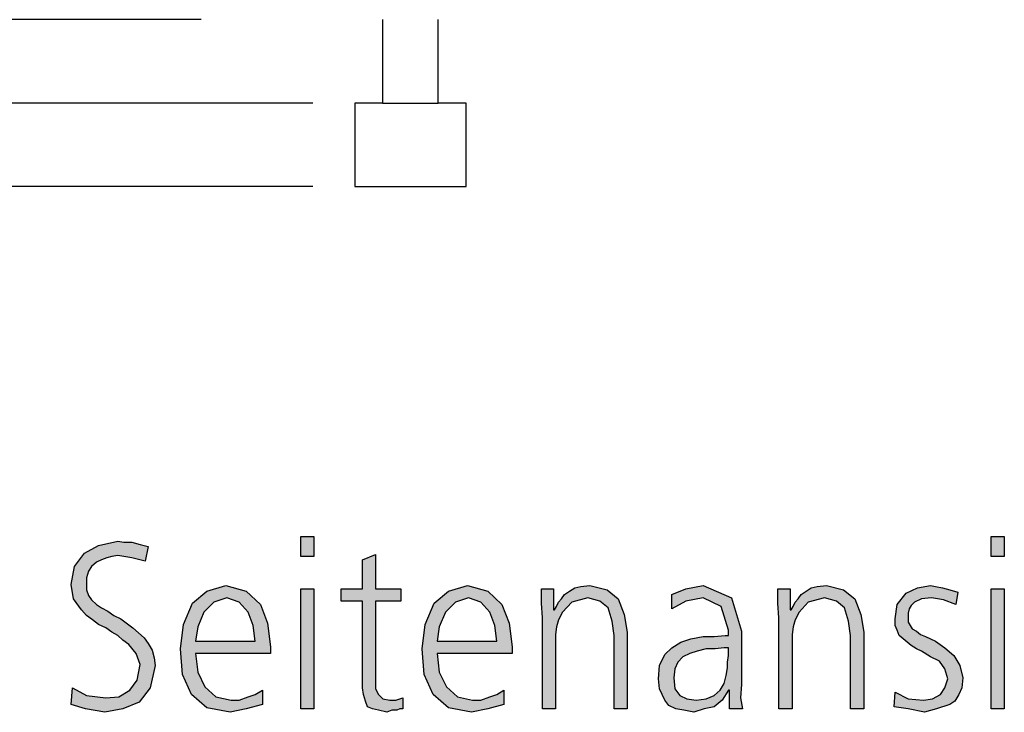
# Model space of a CAD drawing. Units: millimetres. Extents: x -270 to 11963, y 9817 to 18761.
# Drawn here: x 379 to 732, y 12425 to 12674 of the extents above; entities that cross this region are included whole.
import ezdxf

# ---------------------------------------------------------------- set-up
doc = ezdxf.new("R2010")
doc.units = ezdxf.units.MM
doc.layers.add('1', color=7, linetype='Continuous')
doc.styles.add('CONVERTER_18', font='txt.shx', dxfattribs={"width": 0.9})
doc.dimstyles.new('ME10_DIM_136', dxfattribs={"dimtxt": 75, "dimasz": 75, "dimexe": 22.5, "dimexo": 15, "dimgap": 27, "dimtad": 1, "dimdec": 1, "dimlfac": 0.03937, "dimdsep": 46, "dimtxsty": 'CONVERTER_18', "dimsah": 1, "dimcen": 0.09, "dimclrd": 6, "dimclre": 6, "dimclrt": 3, "dimadec": 0, "dimazin": 0, "dimtfac": 1, "dimtdec": 4, "dimtix": 1, "dimtmove": 0, "dimatfit": 3, "dimfxl": 1, "dimtolj": 1, "dimtzin": 0, "dimarcsym": 0})
doc.dimstyles.new('ME10_DIM_137', dxfattribs={"dimtxt": 75, "dimasz": 75, "dimexe": 22.5, "dimexo": 15, "dimgap": 27, "dimtad": 1, "dimdec": 1, "dimlfac": 0.03937, "dimdsep": 46, "dimtxsty": 'CONVERTER_18', "dimsah": 1, "dimcen": 0.09, "dimclrd": 250, "dimclre": 250, "dimclrt": 3, "dimadec": 0, "dimazin": 0, "dimtfac": 1, "dimtdec": 4, "dimtix": 1, "dimtmove": 0, "dimatfit": 3, "dimfxl": 1, "dimtolj": 1, "dimtzin": 0, "dimarcsym": 0})
doc.dimstyles.new('ME10_DIM_138', dxfattribs={"dimtxt": 75, "dimasz": 75, "dimexe": 22.5, "dimexo": 15, "dimgap": 27, "dimtad": 1, "dimdec": 1, "dimlfac": 0.03937, "dimdsep": 46, "dimtxsty": 'CONVERTER_18', "dimsah": 1, "dimcen": 0.09, "dimclrd": 250, "dimclre": 250, "dimclrt": 3, "dimadec": 0, "dimazin": 0, "dimtfac": 1, "dimtdec": 4, "dimtix": 1, "dimtmove": 0, "dimatfit": 3, "dimfxl": 1, "dimtolj": 1, "dimtzin": 0, "dimarcsym": 0})

# ---------------------------------------------------------------- blocks, each defined once
blk = doc.blocks.new('*D131')
at = {"layer": '1', "color": 6, "linetype": 'Continuous'}
for p, q in [((309.11, 12824.28), (309.11, 12674.28)), ((444.11, 12674.28), (286.61, 12674.28)), ((309.11, 12674.28), (309.11, 12614.28)), ((484.26, 12614.28), (286.61, 12614.28)), ((309.11, 12614.28), (309.11, 12464.28))]:
    blk.add_line(p, q, dxfattribs=at)
at = {"layer": '1', "color": 6}
for points in [[(299.23, 12749.28), (318.98, 12749.28), (309.11, 12674.28)], [(318.98, 12539.28), (299.23, 12539.28), (309.11, 12614.28)]]:
    blk.add_solid(points, dxfattribs=at)
at = {"layer": '1', "color": 3, "insert": (282.11, 12516.72), "char_height": 75, "attachment_point": 7, "rotation": 90, "line_spacing_factor": 0.454545, "style": 'CONVERTER_18'}
blk.add_mtext('2.4', dxfattribs=at)
blk = doc.blocks.new('*D132')
at = {"layer": '1', "color": 250, "linetype": 'Continuous'}
for p, q in [((309.11, 12674.28), (309.11, 12824.28)), ((444.11, 12674.28), (286.61, 12674.28)), ((309.11, 12614.28), (309.11, 12674.28)), ((484.26, 12614.28), (286.61, 12614.28)), ((309.11, 12464.28), (309.11, 12614.28))]:
    blk.add_line(p, q, dxfattribs=at)
at = {"layer": '1', "color": 250}
for points in [[(299.23, 12749.28), (318.98, 12749.28), (309.11, 12674.28)], [(318.98, 12539.28), (299.23, 12539.28), (309.11, 12614.28)]]:
    blk.add_solid(points, dxfattribs=at)
at = {"layer": '1', "color": 3, "insert": (282.11, 12632.7), "char_height": 75, "attachment_point": 7, "rotation": 90, "line_spacing_factor": 0.454545, "style": 'CONVERTER_18'}
blk.add_mtext('-', dxfattribs=at)
blk = doc.blocks.new('*D133')
at = {"layer": '1', "color": 250, "linetype": 'Continuous'}
for p, q in [((309.11, 12794.28), (309.11, 12644.28)), ((484.26, 12644.28), (286.61, 12644.28)), ((309.11, 12644.28), (309.11, 12614.28)), ((484.26, 12614.28), (286.61, 12614.28)), ((309.11, 12614.28), (309.11, 12464.28))]:
    blk.add_line(p, q, dxfattribs=at)
at = {"layer": '1', "color": 250}
for points in [[(299.23, 12719.28), (318.98, 12719.28), (309.11, 12644.28)], [(318.98, 12539.28), (299.23, 12539.28), (309.11, 12614.28)]]:
    blk.add_solid(points, dxfattribs=at)
at = {"layer": '1', "color": 3, "insert": (282.11, 12675.91), "char_height": 75, "attachment_point": 7, "rotation": 90, "line_spacing_factor": 0.454545, "style": 'CONVERTER_18'}
blk.add_mtext('1.2', dxfattribs=at)

msp = doc.modelspace()

# ---------------------------------------------------------------- hatches: boundary and pattern name
at = {"layer": '1', "linetype": 'Continuous'}
for points in [[(397.9, 12434.19), (402.98, 12431.39), (409.87, 12430.59), (414.59, 12430.99), (418.58, 12433.39), (421.12, 12436.99), (422.21, 12442.58), (420.76, 12446.58), (418.22, 12449.78), (416.04, 12451.38), (414.23, 12452.98), (412.05, 12454.17), (409.87, 12455.77), (407.33, 12456.97), (405.15, 12458.57), (402.98, 12460.17), (401.16, 12462.17), (398.26, 12466.17), (397.53, 12471.36), (398.62, 12477.76), (402.25, 12482.56), (407.33, 12485.35), (414.23, 12486.95), (416.4, 12486.55), (419.31, 12486.55), (422.21, 12485.75), (425.11, 12484.96), (424.02, 12479.76), (419.31, 12480.96), (414.23, 12481.76), (412.05, 12481.36), (410.23, 12480.96), (408.42, 12480.16), (406.61, 12479.36), (404.79, 12477.76), (403.7, 12476.16), (402.98, 12473.76), (402.98, 12471.36), (402.98, 12469.37), (403.7, 12467.37), (404.79, 12465.77), (406.61, 12464.17), (408.42, 12462.97), (410.6, 12461.77), (412.77, 12460.17), (415.31, 12458.97), (419.67, 12455.77), (423.66, 12452.18), (425.11, 12450.18), (426.56, 12447.78), (427.29, 12444.98), (427.65, 12442.18), (425.84, 12434.19), (421.85, 12428.99), (416.04, 12426.59), (409.51, 12425.39), (402.61, 12426.59), (397.53, 12428.19)], [(484.63, 12481.36), (479.91, 12481.36), (479.91, 12488.55), (484.63, 12488.55)], [(732.49, 12481.36), (727.77, 12481.36), (727.77, 12488.55), (732.49, 12488.55)], [(515.84, 12465.37), (506.77, 12465.37), (506.77, 12436.99), (506.77, 12433.79), (507.86, 12431.79), (509.31, 12430.19), (511.85, 12429.79), (514.02, 12429.79), (516.56, 12430.59), (516.56, 12426.59), (515.48, 12426.59), (514.39, 12426.19), (512.57, 12426.19), (510.76, 12425.39), (507.86, 12426.19), (505.68, 12426.59), (503.86, 12427.39), (503.14, 12429.39), (502.41, 12431.79), (502.05, 12434.19), (502.05, 12436.59), (502.05, 12439.78), (502.05, 12465.37), (494.43, 12465.37), (494.43, 12469.76), (502.05, 12469.76), (502.05, 12480.16), (506.77, 12482.16), (506.77, 12469.76), (515.84, 12469.76)], [(479.91, 12469.76), (484.63, 12469.76), (484.63, 12426.59), (479.91, 12426.59)], [(566.65, 12459.37), (566.28, 12464.57), (566.28, 12469.76), (570.64, 12469.76), (570.64, 12462.17), (571, 12462.17), (571.73, 12463.37), (572.45, 12464.97), (573.54, 12466.17), (574.63, 12467.77), (576.44, 12468.97), (578.26, 12470.16), (580.44, 12470.56), (583.7, 12470.96), (589.87, 12469.37), (593.86, 12466.17), (596.04, 12460.57), (597.13, 12454.17), (597.13, 12426.59), (592.41, 12426.59), (592.41, 12452.98), (591.69, 12458.17), (590.23, 12462.97), (587.33, 12465.37), (582.98, 12466.57), (577.17, 12464.97), (573.9, 12461.37), (572.45, 12458.57), (571.73, 12456.17), (571.36, 12453.38), (571.36, 12450.58), (571.36, 12426.59), (566.65, 12426.59)], [(651.56, 12459.37), (651.2, 12464.57), (651.2, 12469.76), (655.56, 12469.76), (655.56, 12462.17), (655.92, 12462.17), (656.65, 12463.37), (657.37, 12464.97), (658.46, 12466.17), (659.55, 12467.77), (661.36, 12468.97), (663.18, 12470.16), (665.36, 12470.56), (668.62, 12470.96), (674.79, 12469.37), (678.78, 12466.17), (680.96, 12460.57), (682.05, 12454.17), (682.05, 12426.59), (677.33, 12426.59), (677.33, 12452.98), (676.61, 12458.17), (675.15, 12462.97), (672.25, 12465.37), (667.9, 12466.57), (662.09, 12464.97), (658.82, 12461.37), (657.37, 12458.57), (656.65, 12456.17), (656.28, 12453.38), (656.28, 12450.58), (656.28, 12426.59), (651.56, 12426.59)], [(693.3, 12432.59), (698.02, 12430.19), (703.46, 12429.79), (706.73, 12430.19), (709.63, 12431.79), (711.08, 12434.19), (712.17, 12437.39), (711.08, 12440.98), (709.27, 12443.78), (706, 12445.38), (702.73, 12447.38), (700.92, 12448.18), (699.11, 12449.38), (697.65, 12450.58), (696.2, 12451.78), (694.75, 12452.98), (694.02, 12454.97), (693.3, 12456.57), (693.3, 12458.97), (694.02, 12464.17), (697.29, 12468.17), (701.28, 12470.16), (706, 12470.96), (707.81, 12470.56), (710.36, 12470.16), (712.9, 12469.37), (715.8, 12468.57), (715.07, 12464.17), (710.72, 12465.77), (706.36, 12466.57), (702.73, 12466.17), (700.19, 12464.97), (699.11, 12463.77), (698.38, 12462.57), (698.02, 12460.97), (698.02, 12458.97), (698.02, 12457.77), (698.74, 12456.57), (699.47, 12455.37), (700.92, 12454.57), (702.37, 12453.38), (704.19, 12452.58), (706, 12451.78), (707.81, 12450.98), (711.08, 12448.58), (714.35, 12445.78), (716.52, 12442.18), (717.61, 12437.79), (717.25, 12434.19), (716.16, 12431.79), (714.71, 12429.39), (712.9, 12428.19), (708.18, 12426.59), (703.82, 12425.39), (698.02, 12426.59), (692.94, 12427.39)], [(727.77, 12469.76), (732.49, 12469.76), (732.49, 12426.59), (727.77, 12426.59)]]:
    msp.add_hatch(color=3, dxfattribs=at).paths.add_polyline_path(points)
h = msp.add_hatch(color=3, dxfattribs=at)
h.paths.add_polyline_path([(466.12, 12428.19), (460.31, 12426.59), (454.51, 12425.39), (446.16, 12426.99), (440.72, 12431.79), (437.45, 12438.98), (436.73, 12448.18), (437.81, 12456.97), (441.08, 12464.57), (446.16, 12468.97), (453.06, 12470.96), (460.31, 12468.97), (465.4, 12464.17), (467.94, 12457.37), (469.02, 12448.98), (469.02, 12446.58), (442.17, 12446.58), (442.9, 12439.78), (445.44, 12434.59), (449.43, 12430.99), (454.87, 12429.79), (457.77, 12429.79), (461.04, 12430.99), (463.58, 12431.79), (466.12, 12433.39)])
h.paths.add_polyline_path([(463.58, 12450.98), (462.86, 12456.57), (461.04, 12461.37), (457.77, 12464.97), (453.42, 12466.57), (448.7, 12464.97), (445.07, 12461.37), (442.9, 12456.17), (442.17, 12450.98)], flags=16)
h = msp.add_hatch(color=3, dxfattribs=at)
h.paths.add_polyline_path([(552.86, 12428.19), (547.05, 12426.59), (541.24, 12425.39), (532.9, 12426.99), (527.45, 12431.79), (524.19, 12438.98), (523.46, 12448.18), (524.55, 12456.97), (527.81, 12464.57), (532.9, 12468.97), (539.79, 12470.96), (547.05, 12468.97), (552.13, 12464.17), (554.67, 12457.37), (555.76, 12448.98), (555.76, 12446.58), (528.9, 12446.58), (529.63, 12439.78), (532.17, 12434.59), (536.16, 12430.99), (541.61, 12429.79), (544.51, 12429.79), (547.77, 12430.99), (550.31, 12431.79), (552.86, 12433.39)])
h.paths.add_polyline_path([(550.31, 12450.98), (549.59, 12456.57), (547.77, 12461.37), (544.51, 12464.97), (540.15, 12466.57), (535.44, 12464.97), (531.81, 12461.37), (529.63, 12456.17), (528.9, 12450.98)], flags=16)
h = msp.add_hatch(color=3, dxfattribs=at)
h.paths.add_polyline_path([(633.78, 12433.39), (633.42, 12433.39), (631.24, 12429.79), (628.34, 12427.39), (624.71, 12426.59), (621.08, 12425.39), (617.45, 12426.19), (614.55, 12426.59), (612.01, 12427.79), (610.56, 12429.79), (608.74, 12433.79), (608.38, 12437.39), (608.74, 12442.18), (610.56, 12446.18), (613.1, 12448.58), (616.36, 12450.58), (619.99, 12451.78), (624.35, 12452.58), (628.34, 12452.58), (632.33, 12452.98), (633.42, 12452.98), (633.42, 12454.97), (630.88, 12463.37), (624.35, 12466.57), (618.18, 12465.37), (613.1, 12462.57), (613.1, 12467.77), (618.18, 12469.76), (624.35, 12470.96), (634.51, 12466.57), (638.14, 12454.57), (638.14, 12435.39), (637.77, 12430.59), (638.5, 12426.59), (633.78, 12426.59)])
h.paths.add_polyline_path([(633.42, 12448.58), (631.97, 12448.58), (628.7, 12448.18), (625.44, 12448.18), (622.17, 12447.38), (619.63, 12446.58), (617.09, 12445.38), (615.27, 12443.38), (614.19, 12440.98), (613.82, 12437.79), (614.19, 12433.79), (616, 12431.39), (618.54, 12430.19), (621.81, 12429.79), (625.44, 12430.19), (628.34, 12431.39), (630.52, 12433.39), (631.97, 12435.79), (632.69, 12438.58), (633.06, 12441.38), (633.06, 12443.38), (633.42, 12445.78)], flags=16)

# ---------------------------------------------------------------- linework, layer by layer
at = {"layer": '1', "color": 2, "linetype": 'Continuous'}
for p, q in [((509.26, 12674.28), (509.26, 12644.28)), ((529.26, 12644.28), (529.26, 12674.28)), ((499.26, 12644.28), (499.26, 12614.28)), ((509.26, 12644.28), (499.26, 12644.28)), ((509.26, 12644.28), (529.26, 12644.28)), ((539.26, 12644.28), (529.26, 12644.28)), ((539.26, 12614.28), (539.26, 12644.28)), ((499.26, 12614.28), (539.26, 12614.28))]:
    msp.add_line(p, q, dxfattribs=at)
at = {"layer": '1', "color": 3, "linetype": 'Continuous'}
for p, q in [((407.33, 12485.35), (414.23, 12486.95)), ((414.23, 12486.95), (416.4, 12486.55)), ((416.4, 12486.55), (419.31, 12486.55)), ((419.31, 12486.55), (422.21, 12485.75)), ((422.21, 12485.75), (425.11, 12484.96)), ((479.91, 12488.55), (484.63, 12488.55)), ((479.91, 12481.36), (479.91, 12488.55)), ((484.63, 12488.55), (484.63, 12481.36)), ((727.77, 12488.55), (732.49, 12488.55)), ((727.77, 12481.36), (727.77, 12488.55)), ((732.49, 12488.55), (732.49, 12481.36)), ((398.62, 12477.76), (402.25, 12482.56)), ((402.25, 12482.56), (407.33, 12485.35)), ((425.11, 12484.96), (424.02, 12479.76)), ((502.05, 12480.16), (506.77, 12482.16)), ((506.77, 12482.16), (506.77, 12469.76)), ((406.61, 12479.36), (404.79, 12477.76)), ((408.42, 12480.16), (406.61, 12479.36)), ((410.23, 12480.96), (408.42, 12480.16)), ((412.05, 12481.36), (410.23, 12480.96)), ((414.23, 12481.76), (412.05, 12481.36)), ((419.31, 12480.96), (414.23, 12481.76)), ((424.02, 12479.76), (419.31, 12480.96)), ((484.63, 12481.36), (479.91, 12481.36)), ((502.05, 12469.76), (502.05, 12480.16)), ((732.49, 12481.36), (727.77, 12481.36)), ((397.53, 12471.36), (398.62, 12477.76)), ((403.7, 12476.16), (402.98, 12473.76)), ((404.79, 12477.76), (403.7, 12476.16)), ((402.98, 12473.76), (402.98, 12471.36)), ((398.26, 12466.17), (397.53, 12471.36)), ((402.98, 12471.36), (402.98, 12469.37)), ((402.98, 12469.37), (403.7, 12467.37)), ((441.08, 12464.57), (446.16, 12468.97)), ((446.16, 12468.97), (453.06, 12470.96)), ((453.06, 12470.96), (460.31, 12468.97)), ((460.31, 12468.97), (465.4, 12464.17)), ((479.91, 12426.59), (479.91, 12469.76)), ((479.91, 12469.76), (484.63, 12469.76)), ((484.63, 12469.76), (484.63, 12426.59)), ((494.43, 12469.76), (502.05, 12469.76)), ((494.43, 12465.37), (494.43, 12469.76)), ((506.77, 12469.76), (515.84, 12469.76)), ((515.84, 12469.76), (515.84, 12465.37)), ((527.81, 12464.57), (532.9, 12468.97)), ((532.9, 12468.97), (539.79, 12470.96)), ((539.79, 12470.96), (547.05, 12468.97)), ((547.05, 12468.97), (552.13, 12464.17)), ((566.28, 12469.76), (570.64, 12469.76)), ((566.28, 12464.57), (566.28, 12469.76)), ((570.64, 12469.76), (570.64, 12462.17)), ((574.63, 12467.77), (576.44, 12468.97)), ((576.44, 12468.97), (578.26, 12470.16)), ((578.26, 12470.16), (580.44, 12470.56)), ((580.44, 12470.56), (583.7, 12470.96)), ((583.7, 12470.96), (589.87, 12469.37)), ((589.87, 12469.37), (593.86, 12466.17)), ((613.1, 12467.77), (618.18, 12469.76)), ((618.18, 12469.76), (624.35, 12470.96)), ((624.35, 12470.96), (634.51, 12466.57)), ((651.2, 12469.76), (655.56, 12469.76)), ((651.2, 12464.57), (651.2, 12469.76)), ((655.56, 12469.76), (655.56, 12462.17)), ((659.55, 12467.77), (661.36, 12468.97)), ((661.36, 12468.97), (663.18, 12470.16)), ((663.18, 12470.16), (665.36, 12470.56)), ((665.36, 12470.56), (668.62, 12470.96)), ((668.62, 12470.96), (674.79, 12469.37)), ((674.79, 12469.37), (678.78, 12466.17)), ((694.02, 12464.17), (697.29, 12468.17)), ((697.29, 12468.17), (701.28, 12470.16)), ((701.28, 12470.16), (706, 12470.96)), ((706, 12470.96), (707.81, 12470.56)), ((707.81, 12470.56), (710.36, 12470.16)), ((710.36, 12470.16), (712.9, 12469.37)), ((712.9, 12469.37), (715.8, 12468.57)), ((715.8, 12468.57), (715.07, 12464.17)), ((727.77, 12426.59), (727.77, 12469.76)), ((727.77, 12469.76), (732.49, 12469.76)), ((732.49, 12469.76), (732.49, 12426.59)), ((401.16, 12462.17), (398.26, 12466.17)), ((403.7, 12467.37), (404.79, 12465.77)), ((404.79, 12465.77), (406.61, 12464.17)), ((437.81, 12456.97), (441.08, 12464.57)), ((448.7, 12464.97), (445.07, 12461.37)), ((453.42, 12466.57), (448.7, 12464.97)), ((457.77, 12464.97), (453.42, 12466.57)), ((461.04, 12461.37), (457.77, 12464.97)), ((502.05, 12465.37), (494.43, 12465.37)), ((502.05, 12439.78), (502.05, 12465.37)), ((506.77, 12465.37), (506.77, 12436.99)), ((515.84, 12465.37), (506.77, 12465.37)), ((524.55, 12456.97), (527.81, 12464.57)), ((535.44, 12464.97), (531.81, 12461.37)), ((540.15, 12466.57), (535.44, 12464.97)), ((544.51, 12464.97), (540.15, 12466.57)), ((547.77, 12461.37), (544.51, 12464.97)), ((566.65, 12459.37), (566.28, 12464.57)), ((571.73, 12463.37), (572.45, 12464.97)), ((572.45, 12464.97), (573.54, 12466.17)), ((573.54, 12466.17), (574.63, 12467.77)), ((577.17, 12464.97), (573.9, 12461.37)), ((582.98, 12466.57), (577.17, 12464.97)), ((587.33, 12465.37), (582.98, 12466.57)), ((590.23, 12462.97), (587.33, 12465.37)), ((593.86, 12466.17), (596.04, 12460.57)), ((613.1, 12462.57), (613.1, 12467.77)), ((618.18, 12465.37), (613.1, 12462.57)), ((624.35, 12466.57), (618.18, 12465.37)), ((630.88, 12463.37), (624.35, 12466.57)), ((634.51, 12466.57), (638.14, 12454.57)), ((651.56, 12459.37), (651.2, 12464.57)), ((656.65, 12463.37), (657.37, 12464.97)), ((657.37, 12464.97), (658.46, 12466.17)), ((658.46, 12466.17), (659.55, 12467.77)), ((662.09, 12464.97), (658.82, 12461.37)), ((667.9, 12466.57), (662.09, 12464.97)), ((672.25, 12465.37), (667.9, 12466.57)), ((675.15, 12462.97), (672.25, 12465.37)), ((678.78, 12466.17), (680.96, 12460.57)), ((700.19, 12464.97), (699.11, 12463.77)), ((702.73, 12466.17), (700.19, 12464.97)), ((706.36, 12466.57), (702.73, 12466.17)), ((710.72, 12465.77), (706.36, 12466.57)), ((715.07, 12464.17), (710.72, 12465.77)), ((402.98, 12460.17), (401.16, 12462.17)), ((406.61, 12464.17), (408.42, 12462.97)), ((408.42, 12462.97), (410.6, 12461.77)), ((410.6, 12461.77), (412.77, 12460.17)), ((445.07, 12461.37), (442.9, 12456.17)), ((462.86, 12456.57), (461.04, 12461.37)), ((465.4, 12464.17), (467.94, 12457.37)), ((531.81, 12461.37), (529.63, 12456.17)), ((549.59, 12456.57), (547.77, 12461.37)), ((552.13, 12464.17), (554.67, 12457.37)), ((570.64, 12462.17), (571, 12462.17)), ((571, 12462.17), (571.73, 12463.37)), ((573.9, 12461.37), (572.45, 12458.57)), ((591.69, 12458.17), (590.23, 12462.97)), ((633.42, 12454.97), (630.88, 12463.37)), ((655.56, 12462.17), (655.92, 12462.17)), ((655.92, 12462.17), (656.65, 12463.37)), ((658.82, 12461.37), (657.37, 12458.57)), ((676.61, 12458.17), (675.15, 12462.97)), ((693.3, 12458.97), (694.02, 12464.17)), ((698.38, 12462.57), (698.02, 12460.97)), ((698.02, 12460.97), (698.02, 12458.97)), ((699.11, 12463.77), (698.38, 12462.57)), ((405.15, 12458.57), (402.98, 12460.17)), ((407.33, 12456.97), (405.15, 12458.57)), ((412.77, 12460.17), (415.31, 12458.97)), ((415.31, 12458.97), (419.67, 12455.77)), ((467.94, 12457.37), (469.02, 12448.98)), ((554.67, 12457.37), (555.76, 12448.98)), ((566.65, 12426.59), (566.65, 12459.37)), ((572.45, 12458.57), (571.73, 12456.17)), ((592.41, 12452.98), (591.69, 12458.17)), ((596.04, 12460.57), (597.13, 12454.17)), ((651.56, 12426.59), (651.56, 12459.37)), ((657.37, 12458.57), (656.65, 12456.17)), ((677.33, 12452.98), (676.61, 12458.17)), ((680.96, 12460.57), (682.05, 12454.17)), ((693.3, 12456.57), (693.3, 12458.97)), ((698.02, 12458.97), (698.02, 12457.77)), ((698.02, 12457.77), (698.74, 12456.57)), ((409.87, 12455.77), (407.33, 12456.97)), ((412.05, 12454.17), (409.87, 12455.77)), ((414.23, 12452.98), (412.05, 12454.17)), ((419.67, 12455.77), (423.66, 12452.18)), ((436.73, 12448.18), (437.81, 12456.97)), ((442.9, 12456.17), (442.17, 12450.98)), ((463.58, 12450.98), (462.86, 12456.57)), ((523.46, 12448.18), (524.55, 12456.97)), ((529.63, 12456.17), (528.9, 12450.98)), ((550.31, 12450.98), (549.59, 12456.57)), ((571.73, 12456.17), (571.36, 12453.38)), ((597.13, 12454.17), (597.13, 12426.59)), ((633.42, 12452.98), (633.42, 12454.97)), ((638.14, 12454.57), (638.14, 12435.39)), ((656.65, 12456.17), (656.28, 12453.38)), ((682.05, 12454.17), (682.05, 12426.59)), ((694.02, 12454.97), (693.3, 12456.57)), ((694.75, 12452.98), (694.02, 12454.97)), ((698.74, 12456.57), (699.47, 12455.37)), ((699.47, 12455.37), (700.92, 12454.57)), ((700.92, 12454.57), (702.37, 12453.38)), ((416.04, 12451.38), (414.23, 12452.98)), ((418.22, 12449.78), (416.04, 12451.38)), ((423.66, 12452.18), (425.11, 12450.18)), ((442.17, 12450.98), (463.58, 12450.98)), ((528.9, 12450.98), (550.31, 12450.98)), ((571.36, 12453.38), (571.36, 12450.58)), ((571.36, 12450.58), (571.36, 12426.59)), ((592.41, 12426.59), (592.41, 12452.98)), ((613.1, 12448.58), (616.36, 12450.58)), ((616.36, 12450.58), (619.99, 12451.78)), ((619.99, 12451.78), (624.35, 12452.58)), ((624.35, 12452.58), (628.34, 12452.58)), ((628.34, 12452.58), (632.33, 12452.98)), ((632.33, 12452.98), (633.42, 12452.98)), ((656.28, 12453.38), (656.28, 12450.58)), ((656.28, 12450.58), (656.28, 12426.59)), ((677.33, 12426.59), (677.33, 12452.98)), ((696.2, 12451.78), (694.75, 12452.98)), ((697.65, 12450.58), (696.2, 12451.78)), ((699.11, 12449.38), (697.65, 12450.58)), ((702.37, 12453.38), (704.19, 12452.58)), ((704.19, 12452.58), (706, 12451.78)), ((706, 12451.78), (707.81, 12450.98)), ((707.81, 12450.98), (711.08, 12448.58)), ((420.76, 12446.58), (418.22, 12449.78)), ((425.11, 12450.18), (426.56, 12447.78)), ((426.56, 12447.78), (427.29, 12444.98)), ((437.45, 12438.98), (436.73, 12448.18)), ((469.02, 12448.98), (469.02, 12446.58)), ((524.19, 12438.98), (523.46, 12448.18)), ((555.76, 12448.98), (555.76, 12446.58)), ((610.56, 12446.18), (613.1, 12448.58)), ((622.17, 12447.38), (619.63, 12446.58)), ((625.44, 12448.18), (622.17, 12447.38)), ((628.7, 12448.18), (625.44, 12448.18)), ((631.97, 12448.58), (628.7, 12448.18)), ((633.42, 12448.58), (631.97, 12448.58)), ((633.42, 12445.78), (633.42, 12448.58)), ((700.92, 12448.18), (699.11, 12449.38)), ((702.73, 12447.38), (700.92, 12448.18)), ((706, 12445.38), (702.73, 12447.38)), ((711.08, 12448.58), (714.35, 12445.78)), ((422.21, 12442.58), (420.76, 12446.58)), ((427.29, 12444.98), (427.65, 12442.18)), ((442.17, 12446.58), (442.9, 12439.78)), ((469.02, 12446.58), (442.17, 12446.58)), ((528.9, 12446.58), (529.63, 12439.78)), ((555.76, 12446.58), (528.9, 12446.58)), ((608.74, 12442.18), (610.56, 12446.18)), ((615.27, 12443.38), (614.19, 12440.98)), ((617.09, 12445.38), (615.27, 12443.38)), ((619.63, 12446.58), (617.09, 12445.38)), ((633.06, 12443.38), (633.42, 12445.78)), ((633.06, 12441.38), (633.06, 12443.38)), ((709.27, 12443.78), (706, 12445.38)), ((711.08, 12440.98), (709.27, 12443.78)), ((714.35, 12445.78), (716.52, 12442.18)), ((421.12, 12436.99), (422.21, 12442.58)), ((427.65, 12442.18), (425.84, 12434.19)), ((442.9, 12439.78), (445.44, 12434.59)), ((502.05, 12436.59), (502.05, 12439.78)), ((529.63, 12439.78), (532.17, 12434.59)), ((608.38, 12437.39), (608.74, 12442.18)), ((614.19, 12440.98), (613.82, 12437.79)), ((632.69, 12438.58), (633.06, 12441.38)), ((712.17, 12437.39), (711.08, 12440.98)), ((716.52, 12442.18), (717.61, 12437.79)), ((418.58, 12433.39), (421.12, 12436.99)), ((440.72, 12431.79), (437.45, 12438.98)), ((502.05, 12434.19), (502.05, 12436.59)), ((506.77, 12436.99), (506.77, 12433.79)), ((527.45, 12431.79), (524.19, 12438.98)), ((608.74, 12433.79), (608.38, 12437.39)), ((613.82, 12437.79), (614.19, 12433.79)), ((631.97, 12435.79), (632.69, 12438.58)), ((711.08, 12434.19), (712.17, 12437.39)), ((717.61, 12437.79), (717.25, 12434.19)), ((397.53, 12428.19), (397.9, 12434.19)), ((397.9, 12434.19), (402.98, 12431.39)), ((414.59, 12430.99), (418.58, 12433.39)), ((425.84, 12434.19), (421.85, 12428.99)), ((445.44, 12434.59), (449.43, 12430.99)), ((463.58, 12431.79), (466.12, 12433.39)), ((466.12, 12433.39), (466.12, 12428.19)), ((502.41, 12431.79), (502.05, 12434.19)), ((506.77, 12433.79), (507.86, 12431.79)), ((532.17, 12434.59), (536.16, 12430.99)), ((550.31, 12431.79), (552.86, 12433.39)), ((552.86, 12433.39), (552.86, 12428.19)), ((610.56, 12429.79), (608.74, 12433.79)), ((614.19, 12433.79), (616, 12431.39)), ((628.34, 12431.39), (630.52, 12433.39)), ((630.52, 12433.39), (631.97, 12435.79)), ((633.42, 12433.39), (631.24, 12429.79)), ((633.78, 12433.39), (633.42, 12433.39)), ((633.78, 12426.59), (633.78, 12433.39)), ((638.14, 12435.39), (637.77, 12430.59)), ((709.63, 12431.79), (711.08, 12434.19)), ((717.25, 12434.19), (716.16, 12431.79)), ((402.98, 12431.39), (409.87, 12430.59)), ((409.87, 12430.59), (414.59, 12430.99)), ((446.16, 12426.99), (440.72, 12431.79)), ((449.43, 12430.99), (454.87, 12429.79)), ((454.87, 12429.79), (457.77, 12429.79)), ((457.77, 12429.79), (461.04, 12430.99)), ((461.04, 12430.99), (463.58, 12431.79)), ((503.14, 12429.39), (502.41, 12431.79)), ((503.86, 12427.39), (503.14, 12429.39)), ((507.86, 12431.79), (509.31, 12430.19)), ((509.31, 12430.19), (511.85, 12429.79)), ((511.85, 12429.79), (514.02, 12429.79)), ((514.02, 12429.79), (516.56, 12430.59)), ((516.56, 12430.59), (516.56, 12426.59)), ((532.9, 12426.99), (527.45, 12431.79)), ((536.16, 12430.99), (541.61, 12429.79)), ((541.61, 12429.79), (544.51, 12429.79)), ((544.51, 12429.79), (547.77, 12430.99)), ((547.77, 12430.99), (550.31, 12431.79)), ((612.01, 12427.79), (610.56, 12429.79)), ((616, 12431.39), (618.54, 12430.19)), ((618.54, 12430.19), (621.81, 12429.79)), ((621.81, 12429.79), (625.44, 12430.19)), ((625.44, 12430.19), (628.34, 12431.39)), ((631.24, 12429.79), (628.34, 12427.39)), ((637.77, 12430.59), (638.5, 12426.59)), ((692.94, 12427.39), (693.3, 12432.59)), ((693.3, 12432.59), (698.02, 12430.19)), ((698.02, 12430.19), (703.46, 12429.79)), ((703.46, 12429.79), (706.73, 12430.19)), ((706.73, 12430.19), (709.63, 12431.79)), ((714.71, 12429.39), (712.9, 12428.19)), ((716.16, 12431.79), (714.71, 12429.39)), ((402.61, 12426.59), (397.53, 12428.19)), ((409.51, 12425.39), (402.61, 12426.59)), ((416.04, 12426.59), (409.51, 12425.39)), ((421.85, 12428.99), (416.04, 12426.59)), ((454.51, 12425.39), (446.16, 12426.99)), ((460.31, 12426.59), (454.51, 12425.39)), ((466.12, 12428.19), (460.31, 12426.59)), ((484.63, 12426.59), (479.91, 12426.59)), ((505.68, 12426.59), (503.86, 12427.39)), ((507.86, 12426.19), (505.68, 12426.59)), ((510.76, 12425.39), (507.86, 12426.19)), ((512.57, 12426.19), (510.76, 12425.39)), ((514.39, 12426.19), (512.57, 12426.19)), ((515.48, 12426.59), (514.39, 12426.19)), ((516.56, 12426.59), (515.48, 12426.59)), ((541.24, 12425.39), (532.9, 12426.99)), ((547.05, 12426.59), (541.24, 12425.39)), ((552.86, 12428.19), (547.05, 12426.59)), ((571.36, 12426.59), (566.65, 12426.59)), ((597.13, 12426.59), (592.41, 12426.59)), ((614.55, 12426.59), (612.01, 12427.79)), ((617.45, 12426.19), (614.55, 12426.59)), ((621.08, 12425.39), (617.45, 12426.19)), ((624.71, 12426.59), (621.08, 12425.39)), ((628.34, 12427.39), (624.71, 12426.59)), ((638.5, 12426.59), (633.78, 12426.59)), ((656.28, 12426.59), (651.56, 12426.59)), ((682.05, 12426.59), (677.33, 12426.59)), ((698.02, 12426.59), (692.94, 12427.39)), ((703.82, 12425.39), (698.02, 12426.59)), ((708.18, 12426.59), (703.82, 12425.39)), ((712.9, 12428.19), (708.18, 12426.59)), ((732.49, 12426.59), (727.77, 12426.59))]:
    msp.add_line(p, q, dxfattribs=at)

# ---------------------------------------------------------------- dimensions: what is measured, and where the dimension line sits
at = {"layer": '1'}
for base, p2, dimstyle, picture, middle in [((309.11, 12674.28), (459.11, 12674.28), 'ME10_DIM_136', '*D131', (253.74, 12569.26)), ((309.11, 12644.28), (499.26, 12644.28), 'ME10_DIM_138', '*D133', (253.74, 12726.03))]:
    dim = msp.add_linear_dim(base=base, p1=(499.26, 12614.28), p2=p2, angle=90, dimstyle=dimstyle, dxfattribs=at)
    dim.commit()
    dim.dimension.update_dxf_attribs({"geometry": picture, "text_midpoint": middle, "text_rotation": 90})
dim = msp.add_linear_dim(base=(309.11, 12614.28), p1=(459.11, 12674.28), p2=(499.26, 12614.28), angle=90, text='-', dimstyle='ME10_DIM_137', dxfattribs=at)
dim.commit()
dim.dimension.update_dxf_attribs({"geometry": '*D132', "text_midpoint": (269.73, 12644.28), "text_rotation": 90})

doc.saveas('drawing.dxf')
